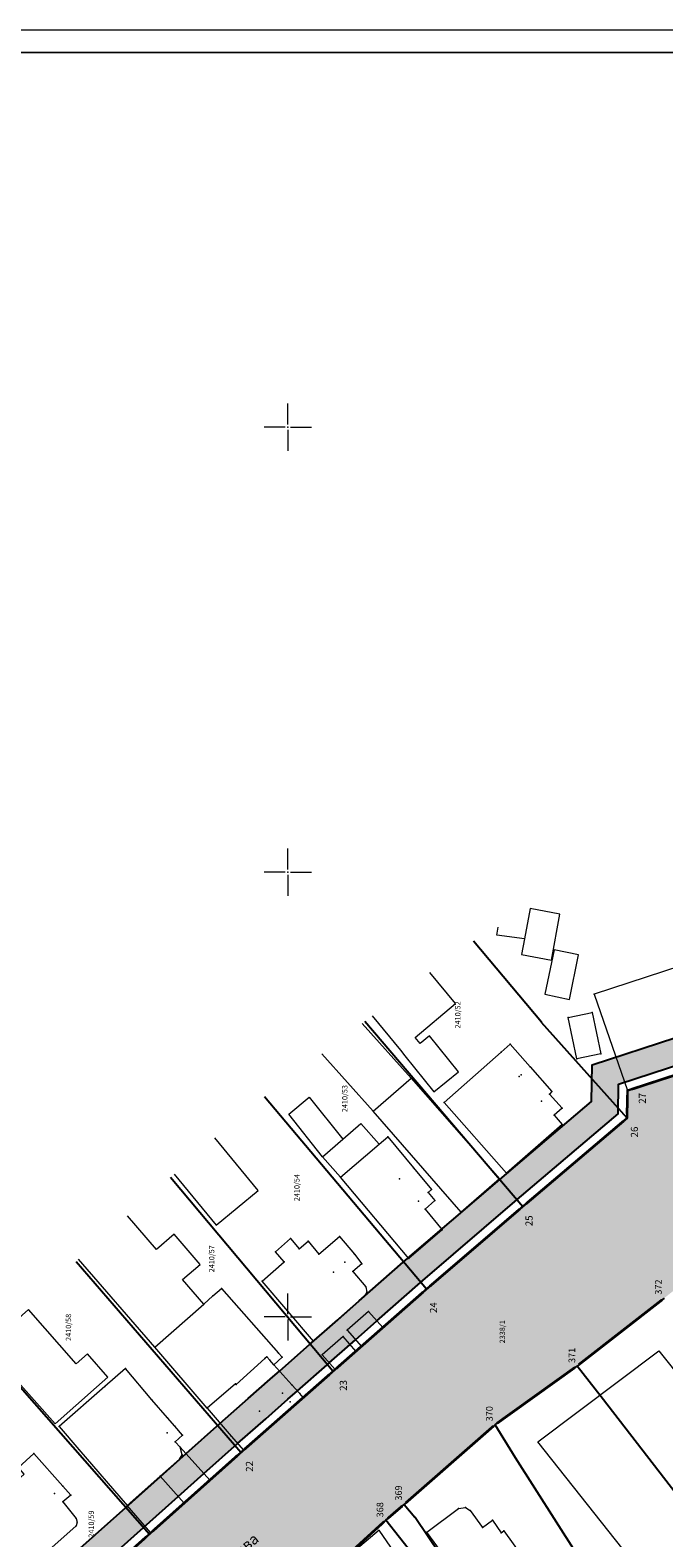
# Model space of a CAD drawing. Units: metres. Extents: x 8 to 1418, y -1 to 904.
# Drawn here: x 225 to 367, y 565 to 904 of the extents above; entities that cross this region are included whole.
import ezdxf
from ezdxf.enums import TextEntityAlignment as Align

# ---------------------------------------------------------------- set-up
doc = ezdxf.new("R2010")
doc.units = ezdxf.units.M
doc.header["$LTSCALE"] = 0.5
doc.layers.get('0').update_dxf_attribs({"lineweight": 13})
for name, color, linetype, lineweight in [('000_Okvir', 7, 'Continuous', 20), ('101_G_Broj parcele', 7, 'Continuous', 9), ('101_G_Katastarske tacke', 7, 'Continuous', 9), ('101_G_Objekti Granice', 162, 'Continuous', 9), ('101_G_Opis Lista', 7, 'Continuous', 9), ('101_G_Parcele granice', 7, 'Continuous', 25), ('101_Gj_Javno zemljiste_granica', 1, 'Continuous', 9), ('101_Gj_Katastarske tacke koje se zadrzavaju', 7, 'Continuous', 9), ('101_Gj_PDR-Kolonija-granica javnog', 132, 'Continuous', 9), ('101_Gj_PDR-Kolonija-katastarske tacke', 30, 'Continuous', 9)]:
    doc.layers.add(name, color=color, linetype=linetype, lineweight=lineweight)
doc.layers.add('001_Granica plana', color=37, linetype='Continuous')
doc.layers.add('007_Ulice_nazivi', color=7, linetype='Continuous')
doc.layers.add('002_Namena JAVNO-ulice srafura', color=7, linetype='Continuous', true_color=0xa5a5a5)
doc.styles.add('OZNP', font='timesi.ttf')
doc.styles.add('Tahoma', font='tahoma.ttf')

# ---------------------------------------------------------------- blocks, each defined once
blk = doc.blocks.new('T1')
at = {"linetype": 'Continuous'}
blk.add_point((0, 0), dxfattribs=at)
blk.add_attdef('OZN-TAC', (0, 0), '', height=1)
blk = doc.blocks.new('KRSTIC')
at = {"layer": '101_G_Opis Lista'}
for p, q in [((0, 0.6), (0, 5.3)), ((0.6, 0), (5.3, 0)), ((-0.6, 0), (-5.3, 0)), ((0, -0.6), (0, -5.3))]:
    blk.add_line(p, q, dxfattribs=at)
blk.add_point((0, 0), dxfattribs=at)

msp = doc.modelspace()

# ---------------------------------------------------------------- hatches: boundary and pattern name
at = {"layer": '002_Namena JAVNO-ulice srafura'}
h = msp.add_hatch(color=256, dxfattribs=at)
h.dxf.hatch_style = 1
edge = h.paths.add_edge_path()
edge.add_line((212.92, 187.04), (235.73, 157.99))
edge.add_line((235.73, 157.99), (236.43, 157.15))
edge.add_line((236.43, 157.15), (308.67, 73.23))
edge.add_arc((293.76, 61.44), 19.01, 324.8313, 398.3262, ccw=False)
edge.add_line((309.3, 50.49), (345.82, 88.09))
edge.add_line((345.82, 88.09), (351.95, 94.99))
edge.add_arc((338.5, 106.95), 18, 221.7967, 318.3665, ccw=False)
edge.add_line((325.08, 94.95), (283.98, 140.93))
edge.add_line((283.98, 140.93), (283.13, 141.74))
edge.add_line((283.13, 141.74), (270.7, 156.48))
edge.add_line((270.7, 156.48), (258.12, 171.1))
edge.add_line((258.12, 171.1), (257.2, 172.17))
edge.add_line((257.2, 172.17), (234.41, 197.77))
edge.add_line((234.41, 197.77), (154.1, 318.97))
edge.add_line((154.1, 318.97), (135.61, 346.91))
edge.add_line((135.61, 346.91), (131.63, 353.02))
edge.add_arc((187.15, 380.9), 62.13, 166.9931, 206.6691, ccw=False)
edge.add_line((126.62, 394.89), (126.62, 394.89))
edge.add_line((126.62, 394.89), (129.04, 397.99))
edge.add_line((129.04, 397.99), (135.14, 403.31))
edge.add_line((135.14, 403.31), (147.82, 412.79))
edge.add_line((147.82, 412.79), (162.66, 426.13))
edge.add_line((162.66, 426.13), (171.6, 436.05))
edge.add_line((171.6, 436.05), (181.08, 446.61))
edge.add_line((181.08, 446.61), (194.96, 460.65))
edge.add_line((194.96, 460.65), (215.9, 482.65))
edge.add_line((215.9, 482.65), (232.54, 500.21))
edge.add_line((232.54, 500.21), (245.3, 513.19))
edge.add_line((245.3, 513.19), (249.7, 517.23))
edge.add_line((249.7, 517.23), (249.7, 517.23))
edge.add_line((249.7, 517.23), (265.06, 532.47))
edge.add_line((265.06, 532.47), (265.06, 532.47))
edge.add_line((265.06, 532.47), (286.08, 551.55))
edge.add_line((286.08, 551.55), (290.3, 555.39))
edge.add_line((290.3, 555.39), (305, 568.85))
edge.add_line((305, 568.85), (309.08, 572.35))
edge.add_line((309.08, 572.35), (329.54, 590.29))
edge.add_line((329.54, 590.29), (347.92, 603.47))
edge.add_line((347.92, 603.47), (367.42, 618.65))
edge.add_line((367.42, 618.65), (372.08, 622.39))
edge.add_line((372.08, 622.39), (379.48, 626.85))
edge.add_line((379.48, 626.85), (382.92, 628.77))
edge.add_line((382.92, 628.77), (389.36, 632.37))
edge.add_line((389.36, 632.37), (414.99, 643.44))
edge.add_line((414.99, 643.44), (437.99, 650.59))
edge.add_line((437.99, 650.59), (438.8, 649.25))
edge.add_line((438.8, 649.25), (449.06, 654.03))
edge.add_line((449.06, 654.03), (453.91, 661.2))
edge.add_line((453.91, 661.2), (455.48, 661.93))
edge.add_line((455.48, 661.93), (457.23, 658.75))
edge.add_line((457.23, 658.75), (458.67, 656.13))
edge.add_arc((468.57, 657.57), 10, 152.338, 188.3189, ccw=False)
edge.add_line((459.71, 662.21), (472.97, 668.72))
edge.add_line((472.97, 668.72), (475.66, 669.77))
edge.add_line((475.66, 669.77), (490.4, 675.45))
edge.add_line((490.4, 675.45), (512.06, 684.33))
edge.add_line((512.06, 684.33), (537.66, 694.21))
edge.add_line((537.66, 694.21), (566.58, 705.87))
edge.add_line((566.58, 705.87), (573.02, 708.45))
edge.add_line((573.02, 708.45), (603.68, 720.65))
edge.add_line((603.68, 720.65), (631.6, 731.77))
edge.add_line((631.6, 731.77), (645.64, 736.77))
edge.add_line((645.64, 736.77), (660, 742.87))
edge.add_line((660, 742.87), (680.22, 751.01))
edge.add_line((680.22, 751.01), (686.34, 753.47))
edge.add_line((686.34, 753.47), (686.59, 752.84))
edge.add_line((686.59, 752.84), (695.4, 756.51))
edge.add_line((695.4, 756.51), (696.6, 754.95))
edge.add_line((696.6, 754.95), (696.88, 755.07))
edge.add_line((696.88, 755.07), (700.78, 746))
edge.add_line((700.78, 746), (710.45, 728.8))
edge.add_line((710.45, 728.8), (710.8, 728.95))
edge.add_line((710.8, 728.95), (719.69, 733.55))
edge.add_line((719.69, 733.55), (738.16, 743.11))
edge.add_line((738.16, 743.11), (726.66, 765.32))
edge.add_line((726.66, 765.32), (725.69, 767.19))
edge.add_line((725.69, 767.19), (741.24, 772.1))
edge.add_line((741.24, 772.1), (781.95, 780.54))
edge.add_line((781.95, 780.54), (792.35, 772.56))
edge.add_arc((793.57, 774.15), 2, 232.4869, 277.5092)
edge.add_line((793.83, 772.17), (930.98, 790.22))
edge.add_line((930.98, 790.22), (954.95, 802.41))
edge.add_line((954.95, 802.41), (954.95, 802.41))
edge.add_line((954.95, 802.41), (954.95, 802.41))
edge.add_line((954.95, 802.41), (973.65, 764.63))
edge.add_line((973.65, 764.63), (975.29, 761.32))
edge.add_line((975.29, 761.32), (1026.53, 770.38))
edge.add_line((1026.53, 770.38), (1035.57, 778.46))
edge.add_line((1035.57, 778.46), (1040.05, 782.62))
edge.add_line((1040.05, 782.62), (1045.03, 787))
edge.add_line((1045.03, 787), (1053.2, 793.46))
edge.add_line((1053.2, 793.46), (1054.01, 794.05))
edge.add_line((1054.01, 794.05), (1062.22, 799.73))
edge.add_line((1062.22, 799.73), (1070.6, 804.89))
edge.add_line((1070.6, 804.89), (1076.81, 808.02))
edge.add_line((1076.81, 808.02), (1077.29, 806.99))
edge.add_line((1077.29, 806.99), (1084.7, 809.67))
edge.add_line((1084.7, 809.67), (1094.34, 812.22))
edge.add_line((1094.34, 812.22), (1093.04, 817.89))
edge.add_line((1093.04, 817.89), (1097.23, 843.84))
edge.add_line((1097.23, 843.84), (1097.23, 843.84))
edge.add_line((1097.23, 843.84), (1093.22, 844.64))
edge.add_line((1093.22, 844.64), (1091.24, 846.13))
edge.add_line((1091.24, 846.13), (1089.79, 848.14))
edge.add_line((1089.79, 848.14), (1089.13, 850.58))
edge.add_line((1089.13, 850.58), (1089.35, 852.93))
edge.add_line((1089.35, 852.93), (1090.48, 855.54))
edge.add_line((1090.48, 855.54), (1077.74, 865.81))
edge.add_line((1077.74, 865.81), (1088.33, 873.51))
edge.add_line((1088.33, 873.51), (1059.18, 878.34))
edge.add_line((1059.18, 878.34), (1051.07, 879.69))
edge.add_line((1051.07, 879.69), (1049.4, 866.84))
edge.add_line((1049.4, 866.84), (1022.27, 874.68))
edge.add_arc((960.45, 909.43), 70.91, 313.2256, 330.6631, ccw=False)
edge.add_arc((960.01, 910.07), 71.68, 278.6577, 313.1312, ccw=False)
edge.add_line((970.8, 839.2), (824.37, 820.57))
edge.add_line((824.37, 820.57), (792.55, 815.11))
edge.add_line((792.55, 815.11), (785.91, 814.48))
edge.add_line((785.91, 814.48), (736.56, 810.47))
edge.add_line((736.56, 810.47), (736.6, 812.47))
edge.add_line((736.6, 812.47), (693.96, 794.23))
edge.add_line((693.96, 794.23), (647.34, 776.03))
edge.add_line((647.34, 776.03), (600.96, 757.59))
edge.add_line((600.96, 757.59), (564.62, 743.09))
edge.add_line((564.62, 743.09), (540.02, 732.71))
edge.add_line((540.02, 732.71), (520.32, 724.59))
edge.add_line((520.32, 724.59), (487.64, 711.59))
edge.add_line((487.64, 711.59), (459.66, 697.95))
edge.add_line((459.66, 697.95), (410.14, 681.99))
edge.add_line((410.14, 681.99), (359.24, 665.37))
edge.add_line((359.24, 665.37), (358.98, 659.22))
edge.add_line((358.98, 659.22), (335.78, 639.35))
edge.add_line((335.78, 639.35), (314.12, 620.75))
edge.add_line((314.12, 620.75), (272.46, 584.07))
edge.add_line((272.46, 584.07), (251.88, 565.69))
edge.add_line((251.88, 565.69), (230.84, 546.87))
edge.add_line((230.84, 546.87), (209.77, 528.11))
edge.add_line((209.77, 528.11), (188.62, 509.93))
edge.add_line((188.62, 509.93), (167.78, 491.45))
edge.add_line((167.78, 491.45), (147.18, 473.41))
edge.add_line((147.18, 473.41), (125.43, 454.45))
edge.add_line((125.43, 454.45), (130.45, 447.66))
edge.add_line((130.45, 447.66), (123.57, 443.22))
edge.add_line((123.57, 443.22), (113.49, 438.68))
edge.add_line((113.49, 438.68), (107.31, 436.46))
edge.add_line((107.31, 436.46), (102.72, 435.12))
edge.add_line((102.72, 435.12), (98.1, 434.07))
edge.add_line((98.1, 434.07), (93.52, 433.27))
edge.add_line((93.52, 433.27), (89.8, 432.76))
edge.add_line((89.8, 432.76), (85.9, 432.79))
edge.add_line((85.9, 432.79), (81.52, 433.36))
edge.add_line((81.52, 433.36), (78.49, 434.11))
edge.add_line((78.49, 434.11), (71.38, 409.97))
edge.add_line((71.38, 409.97), (84.94, 388.14))
edge.add_line((84.94, 388.14), (102.71, 360.52))
edge.add_line((102.71, 360.52), (108.89, 350.16))
edge.add_line((108.89, 350.16), (114.22, 341.22))
edge.add_line((114.22, 341.22), (112.08, 339.38))
edge.add_line((112.08, 339.38), (122.49, 323.13))
edge.add_line((122.49, 323.13), (129.53, 312.51))
edge.add_line((129.53, 312.51), (139.21, 297.97))
edge.add_line((139.21, 297.97), (212.92, 187.04))

# ---------------------------------------------------------------- linework, layer by layer
at = {"layer": '000_Okvir'}
for p, q in [((1327.98, 903.75), (33.02, 903.75)), ((1322.98, 898.75), (33.02, 898.75))]:
    msp.add_line(p, q, dxfattribs=at)
at = {"layer": '001_Granica plana', "color": 33}
for points in [[(225.51, 552.84), (246.55, 571.65), (254.35, 578.62), (260.15, 583.8), (267.71, 590.54), (274.07, 596.13), (279.01, 600.49), (281.15, 602.37), (287.84, 608.28), (288.31, 608.69), (292.98, 612.81), (294.19, 613.87), (298.99, 618.1), (308.87, 626.78), (330.58, 645.43), (351.2, 662.93), (351.31, 671.2), (407.67, 689.6)], [(229.5, 548.36), (250.54, 567.18), (258.34, 574.14), (264.14, 579.32), (271.69, 586.04), (278.03, 591.63), (282.97, 595.99), (285.11, 597.87), (291.8, 603.77), (292.26, 604.17), (296.95, 608.31), (298.15, 609.37), (302.96, 613.59), (312.8, 622.26), (334.48, 640.87), (357.17, 660.12), (357.25, 666.82), (409.52, 683.89)]]:
    msp.add_lwpolyline(points, dxfattribs=at)
at = {"layer": '001_Granica plana', "const_width": 0.5}
msp.add_lwpolyline([(230.84, 546.87), (251.88, 565.69), (259.68, 572.65), (265.48, 577.83), (273.02, 584.55), (279.36, 590.13), (284.3, 594.49), (286.44, 596.37), (293.12, 602.27), (293.58, 602.67), (298.28, 606.81), (299.48, 607.87), (304.28, 612.09), (314.12, 620.75), (335.78, 639.35), (359.16, 659.19), (359.24, 665.37), (410.14, 681.99)], dxfattribs=at)
at = {"layer": '001_Granica plana', "color": 33, "linetype": 'Continuous'}
for points in [[(390.19, 683.89), (370.64, 671.2), (351.31, 671.2)], [(351.31, 671.2), (357.25, 666.82), (351.25, 666.82)], [(351.31, 671.2), (370.64, 671.2), (357.25, 666.82)], [(351.25, 666.82), (357.2, 662.93), (351.2, 662.93)], [(351.25, 666.82), (357.25, 666.82), (357.2, 662.93)], [(351.2, 662.93), (357.17, 660.12), (347.89, 660.12)], [(351.2, 662.93), (357.2, 662.93), (357.17, 660.12)], [(347.89, 660.12), (339.85, 645.43), (330.58, 645.43)], [(347.89, 660.12), (357.17, 660.12), (339.85, 645.43)], [(330.58, 645.43), (334.48, 640.87), (325.27, 640.87)], [(330.58, 645.43), (339.85, 645.43), (334.48, 640.87)], [(325.27, 640.87), (318.08, 626.78), (308.87, 626.78)], [(325.27, 640.87), (334.48, 640.87), (318.08, 626.78)], [(308.87, 626.78), (312.8, 622.26), (303.72, 622.26)], [(308.87, 626.78), (318.08, 626.78), (312.8, 622.26)], [(303.72, 622.26), (308.08, 618.1), (298.99, 618.1)], [(303.72, 622.26), (312.8, 622.26), (308.08, 618.1)], [(298.99, 618.1), (303.27, 613.87), (294.19, 613.87)], [(298.99, 618.1), (308.08, 618.1), (303.27, 613.87)], [(293.87, 613.59), (302.06, 612.81), (292.98, 612.81)], [(294.19, 613.87), (302.96, 613.59), (293.87, 613.59)], [(293.87, 613.59), (302.96, 613.59), (302.06, 612.81)], [(294.19, 613.87), (303.27, 613.87), (302.96, 613.59)], [(292.98, 612.81), (298.15, 609.37), (289.08, 609.37)], [(292.98, 612.81), (302.06, 612.81), (298.15, 609.37)], [(287.84, 608.28), (292.26, 604.17), (283.19, 604.17)], [(287.87, 608.31), (296.93, 608.28), (287.84, 608.28)], [(287.84, 608.28), (296.93, 608.28), (292.26, 604.17)], [(288.31, 608.69), (296.95, 608.31), (287.87, 608.31)], [(287.87, 608.31), (296.95, 608.31), (296.93, 608.28)], [(289.08, 609.37), (297.38, 608.69), (288.31, 608.69)], [(288.31, 608.69), (297.38, 608.69), (296.95, 608.31)], [(289.08, 609.37), (298.15, 609.37), (297.38, 608.69)], [(282.73, 603.77), (290.21, 602.37), (281.15, 602.37)], [(283.19, 604.17), (291.8, 603.77), (282.73, 603.77)], [(282.73, 603.77), (291.8, 603.77), (290.21, 602.37)], [(283.19, 604.17), (292.26, 604.17), (291.8, 603.77)], [(279.01, 600.49), (285.11, 597.87), (276.04, 597.87)], [(281.15, 602.37), (288.08, 600.49), (279.01, 600.49)], [(279.01, 600.49), (288.08, 600.49), (285.11, 597.87)], [(281.15, 602.37), (290.21, 602.37), (288.08, 600.49)], [(276.04, 597.87), (283.13, 596.13), (274.07, 596.13)], [(276.04, 597.87), (285.11, 597.87), (283.13, 596.13)], [(273.91, 595.99), (278.03, 591.63), (268.95, 591.63)], [(274.07, 596.13), (282.97, 595.99), (273.91, 595.99)], [(273.91, 595.99), (282.97, 595.99), (278.03, 591.63)], [(274.07, 596.13), (283.13, 596.13), (282.97, 595.99)], [(267.71, 590.54), (271.69, 586.04), (262.67, 586.04)], [(268.95, 591.63), (276.79, 590.54), (267.71, 590.54)], [(267.71, 590.54), (276.79, 590.54), (271.69, 586.04)], [(268.95, 591.63), (278.03, 591.63), (276.79, 590.54)], [(260.15, 583.8), (264.14, 579.32), (255.14, 579.32)], [(262.67, 586.04), (269.17, 583.8), (260.15, 583.8)], [(260.15, 583.8), (269.17, 583.8), (264.14, 579.32)], [(262.67, 586.04), (271.69, 586.04), (269.17, 583.8)], [(254.35, 578.62), (258.34, 574.14), (249.33, 574.14)], [(255.14, 579.32), (263.36, 578.62), (254.35, 578.62)], [(254.35, 578.62), (263.36, 578.62), (258.34, 574.14)], [(255.14, 579.32), (264.14, 579.32), (263.36, 578.62)], [(249.33, 574.14), (255.56, 571.65), (246.55, 571.65)], [(249.33, 574.14), (258.34, 574.14), (255.56, 571.65)], [(246.55, 571.65), (250.54, 567.18), (241.54, 567.18)], [(246.55, 571.65), (255.56, 571.65), (250.54, 567.18)], [(241.54, 567.18), (234.51, 552.84), (225.51, 552.84)], [(241.54, 567.18), (250.54, 567.18), (234.51, 552.84)]]:
    msp.add_solid(points, dxfattribs=at)
at = {"layer": '101_G_Objekti Granice', "linetype": 'Continuous'}
for points in [[(393.23, 732.67), (396.42, 723.07), (397.14, 723.31), (398.4, 719.51), (397.66, 719.27), (402.82, 703.73), (378.94, 695.93), (379.16, 695.21), (375.36, 693.97), (375.12, 694.69), (351.74, 687.07), (359.24, 665.37), (410.14, 681.99), (405.38, 696.01), (427.46, 703.35), (414.53, 742.19)], [(337.4, 706.29), (337.4, 706.29)], [(336.14, 699.51), (329.94, 700.29), (330.22, 702.15)], [(301.91, 682.19), (308.24, 674.49), (309.24, 673.23), (315.76, 665.13), (321.3, 669.59), (314.78, 677.69), (312.68, 675.99), (311.57, 677.3), (320.62, 684.93), (314.85, 691.95)], [(299.65, 680.48), (310.64, 668.21)], [(302.12, 660.79), (290.6, 673.65)], [(290.76, 650.51), (283.22, 660.09), (287.78, 663.93), (295.36, 654.49)], [(294.78, 645.91), (290.76, 650.51), (295.36, 654.49), (299.38, 657.97), (303.46, 653.31)], [(257.41, 646.56), (266.84, 635.11), (276.34, 642.93), (266.6, 654.75)], [(264.1, 617.39), (259.34, 622.93), (263.28, 626.31), (257.44, 633.09), (253.5, 629.69), (246.97, 637.25)], [(253.08, 607.67), (235.97, 627.48)], [(264.86, 594.01), (253.08, 607.67), (264.1, 617.39), (266.16, 619.21), (268.06, 620.89), (280.88, 606.35), (281.68, 605.45), (279.8, 603.77)], [(230.74, 590.47), (240.02, 598.71), (242.56, 600.97), (237.96, 606.21), (235.4, 603.97), (224.7, 616.17), (215.3, 607.79), (230.74, 590.47)], [(258.82, 585.21), (265.48, 577.83), (259.68, 572.65), (252.18, 565.95), (246.86, 572.13)], [(254.3, 578.69), (259.68, 572.65)], [(308.6, 559.13), (303.48, 566.56), (291.89, 556.75), (296.08, 550.67)]]:
    msp.add_lwpolyline(points, dxfattribs=at)
for points in [[(335.48, 695.97), (342.16, 694.73), (344.08, 705.05), (337.4, 706.29), (336.14, 699.5)], [(346.2, 685.87), (348.24, 695.93), (342.76, 697.05), (340.72, 687.05)], [(347.86, 672.53), (345.92, 681.83), (351.32, 682.93), (353.24, 673.65)], [(342.3, 665.15), (341.72, 664.61), (344.56, 661.43), (342.78, 659.83), (344.62, 657.79), (332.08, 646.85), (318.06, 662.73), (330.86, 673.99), (332.92, 675.81), (337.42, 670.71)], [(310.64, 668.21), (330.5, 645.51), (321.88, 638.05), (302.12, 660.79)], [(315.24, 643.13), (314.48, 642.45), (316, 640.69), (313.78, 638.71), (317.62, 634.09), (310.14, 627.61), (294.78, 645.91), (303.46, 653.31), (305.44, 654.99), (311.2, 648.05)], [(277.2, 622.53), (282.16, 626.87), (280.2, 629.13), (283.54, 632.11), (285.54, 629.83), (287.54, 631.57), (289.94, 628.63), (294.56, 632.59), (297.92, 628.61), (299.58, 626.45), (297.58, 624.69), (300.48, 621.29), (300.74, 620.09), (300.08, 619.07), (288.7, 609.03)], [(299.48, 607.87), (304.28, 612.09), (301.08, 615.75), (296.28, 611.51)], [(298.28, 606.81), (295.38, 610.11), (290.66, 605.97), (293.58, 602.67)], [(366.27, 606.89), (414.23, 546.77), (386.88, 526.14), (339.13, 586.43)], [(286.44, 596.37), (285.64, 597.27), (283.88, 599.23), (279.8, 603.77), (278.92, 604.75), (278.22, 605.53), (277.78, 605.13), (271.36, 599.33), (271.22, 599.49), (264.86, 594.01), (270.28, 587.73), (273.02, 584.55), (279.36, 590.13), (284.3, 594.49)], [(257.62, 589.95), (255.96, 591.85), (252.44, 595.85), (246.5, 602.91), (241.86, 598.85), (231.6, 589.87), (236.04, 584.71), (246.86, 572.13), (254.3, 578.69), (258.66, 582.53), (259.22, 583.49), (258.82, 585.21), (257.7, 586.45), (259.34, 587.89)], [(212.32, 569.15), (217.14, 573.37), (220.68, 576.47), (222.34, 577.91), (223.76, 579.15), (222.48, 580.67), (225.96, 583.77), (232.46, 576.43), (234.2, 574.47), (232.4, 572.93), (235.46, 569.19), (235.66, 568.39), (235.46, 567.51), (223.24, 556.71)], [(336.7, 557.83), (334.54, 556.29), (341.88, 546.05), (336.62, 542.21), (333.4, 539.85), (314.22, 566.15), (321.28, 571.43), (322.86, 571.67), (323.96, 571.01), (326.72, 567.17), (328.94, 568.79), (330.86, 565.95), (331.5, 566.41), (335.7, 560.57), (335.06, 560.11)]]:
    msp.add_lwpolyline(points, close=True, dxfattribs=at)
at = {"layer": '101_G_Opis Lista'}
msp.add_lwpolyline([(33.02, 898.75), (1142.98, 898.75)], dxfattribs=at)
msp.add_point((282.98, 898.75), dxfattribs=at)
at = {"layer": '101_G_Parcele granice', "linetype": 'Continuous'}
for p, q in [((339.97, 680.74), (324.69, 698.95)), ((300.29, 680.97), (335.77, 639.35)), ((359.15, 659.19), (339.98, 680.72)), ((359.24, 665.36), (359.16, 659.2)), ((314.11, 620.76), (277.72, 663.94)), ((359.15, 659.18), (335.78, 639.35)), ((293.11, 602.28), (256.61, 645.84)), ((335.77, 639.34), (314.12, 620.75)), ((235.41, 626.95), (272.45, 584.07)), ((314.11, 620.74), (304.28, 612.09)), ((367.41, 618.64), (347.92, 603.47)), ((214.56, 608.18), (251.87, 565.69)), ((299.47, 607.86), (298.28, 606.81)), ((347.91, 603.46), (329.54, 590.29)), ((353.37, 596.54), (347.92, 603.46)), ((286.44, 596.37), (293.11, 602.26)), ((293.57, 602.66), (293.12, 602.27)), ((374.23, 569.5), (353.38, 596.52)), ((329.53, 590.28), (309.08, 572.35)), ((334.09, 582.84), (329.54, 590.28)), ((265.48, 577.83), (272.45, 584.06)), ((273.01, 584.54), (272.46, 584.07)), ((347.65, 561.52), (334.1, 582.82)), ((305, 568.85), (309.07, 572.34)), ((309.08, 572.34), (311.53, 569.53)), ((311.54, 569.52), (327.03, 546.5)), ((290.3, 555.39), (304.99, 568.84)), ((326.65, 541.44), (305, 568.84)), ((251.87, 565.68), (230.84, 546.87)), ((252.17, 565.94), (251.88, 565.69))]:
    msp.add_line(p, q, dxfattribs=at)
for points in [[(410.13, 681.98), (359.25, 665.37)], [(304.27, 612.08), (299.48, 607.87)], [(298.27, 606.8), (293.58, 602.67)], [(284.29, 594.48), (279.36, 590.13)], [(286.43, 596.36), (284.3, 594.49)], [(279.35, 590.12), (273.02, 584.55)], [(259.68, 572.65), (265.47, 577.82)], [(259.67, 572.64), (252.18, 565.95)]]:
    msp.add_lwpolyline(points, dxfattribs=at)
at = {"layer": '101_Gj_Javno zemljiste_granica', "const_width": 0.6}
for points in [[(348.31, 603.77), (367.02, 618.34)], [(329.94, 590.58), (347.51, 603.18)], [(309.45, 572.68), (329.16, 589.96)], [(305.38, 569.17), (308.7, 572.02)], [(290.66, 555.73), (304.63, 568.51)]]:
    msp.add_lwpolyline(points, dxfattribs=at)
at = {"layer": '101_Gj_Katastarske tacke koje se zadrzavaju'}
for p in [(367.42, 618.65), (347.92, 603.47), (329.54, 590.29), (309.08, 572.35), (305, 568.85)]:
    msp.add_point(p, dxfattribs=at)
at = {"layer": '101_Gj_PDR-Kolonija-granica javnog', "const_width": 0.6}
for points in [[(409.19, 681.68), (360.19, 665.68)], [(359.22, 664.37), (359.17, 660.19)], [(358.39, 658.54), (336.54, 639.99)], [(335.02, 638.7), (314.87, 621.4)], [(313.36, 620.09), (293.87, 602.93)], [(292.37, 601.61), (273.21, 584.73)], [(271.71, 583.4), (252.62, 566.35)], [(251.13, 565.02), (231.58, 547.53)]]:
    msp.add_lwpolyline(points, dxfattribs=at)
at = {"layer": '101_Gj_PDR-Kolonija-katastarske tacke'}
for p in [(359.23, 665.37), (359.17, 659.2), (335.79, 639.35), (314.14, 620.74), (293.14, 602.26), (272.49, 584.06), (251.91, 565.68)]:
    msp.add_point(p, dxfattribs=at)

# ---------------------------------------------------------------- block references
at = {"layer": '101_G_Katastarske tacke', "xscale": 1.999999993356293, "yscale": 1.999999993356293, "zscale": 1.999999993356293, "rotation": 89.99999999999999}
for p in [(351.74, 687.07), (345.92, 681.83), (351.32, 682.93, 2000.02), (339.98, 680.73), (332.92, 675.81), (330.86, 673.99), (347.86, 672.53), (353.24, 673.65, 1999.92), (310.64, 668.21), (334.94, 668.53), (335.36, 668.89), (337.42, 670.71), (341.72, 664.61), (342.3, 665.15), (359.24, 665.37), (318.06, 662.73), (339.94, 662.99), (344.56, 661.43), (302.12, 660.79), (342.78, 659.83), (344.62, 657.79), (359.16, 659.19), (305.44, 654.99), (303.46, 653.31), (311.2, 648.05), (294.78, 645.91), (308.08, 645.55), (330.5, 645.51), (332.08, 646.85), (314.48, 642.45), (315.24, 643.13), (316, 640.69), (312.3, 640.49), (313.78, 638.71), (321.88, 638.05), (335.78, 639.35), (317.62, 634.09), (283.54, 632.11), (287.54, 631.57), (294.56, 632.59), (280.2, 629.13), (285.54, 629.83), (289.94, 628.63), (297.92, 628.61), (310.14, 627.61), (282.16, 626.87), (293.24, 624.59), (295.8, 626.79), (297.58, 624.69), (299.58, 626.45), (268.06, 620.89), (277.2, 622.53), (300.48, 621.29), (314.12, 620.75), (264.1, 617.39), (266.16, 619.21), (300.08, 619.07), (300.74, 620.09), (367.42, 618.65), (367.42, 618.65), (301.08, 615.75), (295.38, 610.11), (296.28, 611.51), (304.28, 612.09), (253.08, 607.67), (288.7, 609.03), (298.28, 606.81), (299.48, 607.87), (277.78, 605.13), (278.22, 605.53), (278.92, 604.75), (279.8, 603.77), (280.88, 606.35), (281.68, 605.45), (290.66, 605.97), (347.92, 603.47), (347.92, 603.47), (246.5, 602.91), (293.12, 602.27), (293.58, 602.67), (241.86, 598.85), (271.22, 599.49), (271.36, 599.33), (281.76, 597.33), (283.88, 599.23), (285.64, 597.27), (353.38, 596.53), (252.44, 595.85), (264.86, 594.01), (276.58, 593.29), (283.52, 595.39), (284.3, 594.49), (286.44, 596.37), (231.6, 589.87), (255.96, 591.85), (257.62, 589.95), (279.36, 590.13), (329.54, 590.29), (329.54, 590.29), (255.9, 588.45), (257.7, 586.45), (259.34, 587.89), (270.28, 587.73), (225.96, 583.77), (236.04, 584.71), (258.82, 585.21), (259.22, 583.49), (272.46, 584.07), (273.02, 584.55), (258.66, 582.53), (334.1, 582.83), (232.46, 576.43), (254.3, 578.69), (265.48, 577.83), (230.6, 574.83), (232.4, 572.93), (234.2, 574.47), (246.86, 572.13), (259.68, 572.65), (309.08, 572.35), (309.08, 572.35), (311.54, 569.53), (321.28, 571.43), (322.86, 571.67), (323.96, 571.01), (235.46, 569.19), (235.46, 567.51), (235.66, 568.39), (305, 568.85), (305, 568.85), (314.22, 566.15), (326.72, 567.17), (328.94, 568.79), (331.5, 566.41), (251.88, 565.69), (252.18, 565.95), (330.86, 565.95)]:
    msp.add_blockref('T1', p, dxfattribs=at)
at = {"layer": '101_G_Opis Lista', "rotation": 89.99999999999999}
for p in [(282.98, 814.49), (282.98, 714.49), (282.98, 614.49)]:
    msp.add_blockref('KRSTIC', p, dxfattribs=at)

# ---------------------------------------------------------------- texts
at = {"layer": '007_Ulice_nazivi', "insert": (268.81, 560.92), "char_height": 2.4, "width": 15.1348, "attachment_point": 2, "rotation": 38.9613, "style": 'Tahoma'}
msp.add_mtext('{\\fTahoma|b0|i0|c204|p34;Душанова}', dxfattribs=at)
at = {"layer": '101_G_Broj parcele', "linetype": 'Continuous', "style": 'OZNP'}
for s, p in [('2410/52', (321.14, 682.39)), ('2410/53', (295.76, 663.58)), ('2410/54', (285, 643.57)), ('2410/57', (265.86, 627.58)), ('2410/58', (233.7, 612.15)), ('2338/1', (331.15, 611.16)), ('2410/59', (238.82, 567.93))]:
    msp.add_text(s, height=1.2, rotation=90, dxfattribs=at).set_placement(p, align=Align.MIDDLE_CENTER)
at = {"layer": '101_Gj_Katastarske tacke koje se zadrzavaju', "style": 'Tahoma'}
for s, p in [('372', (366.2, 622.92)), ('371', (346.76, 607.56)), ('370', (328.23, 594.45)), ('369', (307.83, 576.63)), ('368', (303.66, 572.86))]:
    msp.add_text(s, height=1.5, rotation=90, dxfattribs=at).set_placement(p, align=Align.MIDDLE_RIGHT)
at = {"layer": '101_Gj_PDR-Kolonija-katastarske tacke', "style": 'Tahoma'}
for s, p in [('27', (362.59, 664.85)), ('26', (360.82, 657.28)), ('25', (337.14, 637.32)), ('24', (315.69, 617.8)), ('23', (295.44, 600.32)), ('22', (274.35, 582.12))]:
    msp.add_text(s, height=1.6, rotation=90, dxfattribs=at).set_placement(p, align=Align.MIDDLE_RIGHT)

doc.saveas('drawing.dxf')
